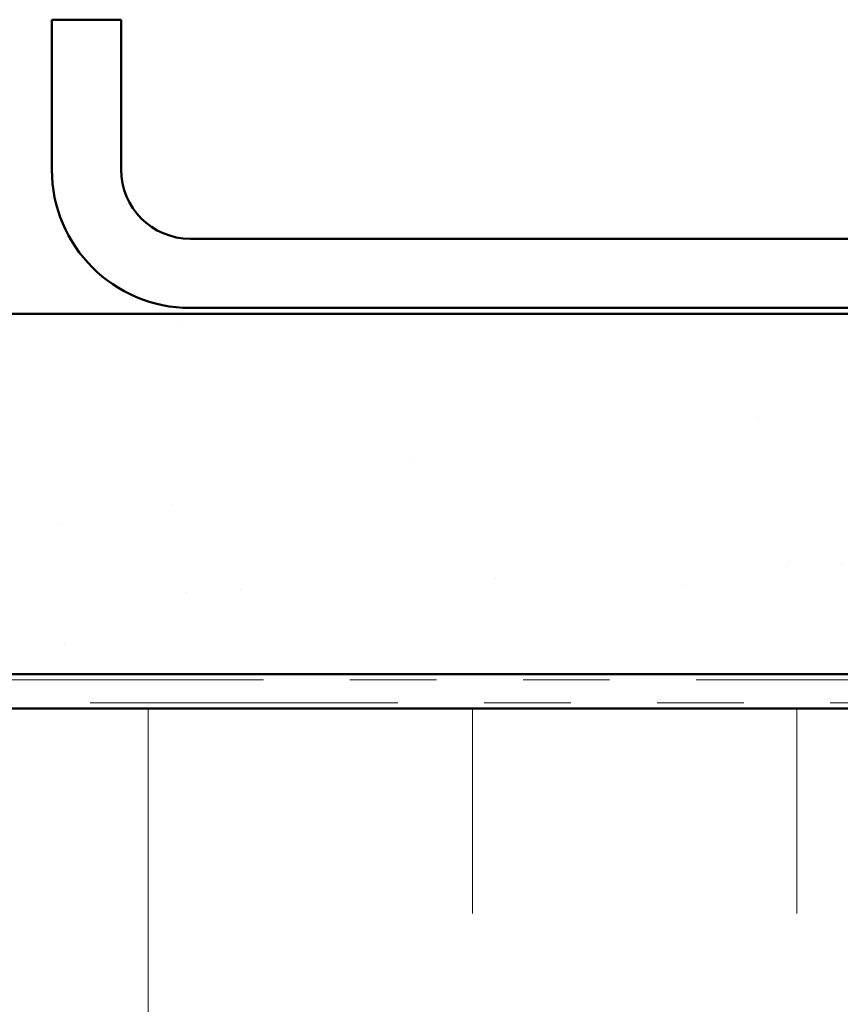
# Model space of a CAD drawing. Units: inches. Extents: x 0.6 to 33.4, y 0.6 to 21.4.
# Drawn here: x 19 to 19.9, y 14.9 to 16 of the extents above; entities that cross this region are included whole.
import ezdxf

# ---------------------------------------------------------------- set-up
doc = ezdxf.new("R2010")
doc.units = ezdxf.units.IN
doc.header["$LTSCALE"] = 2
doc.header["$MEASUREMENT"] = 0
doc.linetypes.add('DOUBLE_DASH_CHAIN', pattern=[1.2403, 0.6614, -0.0827, 0.1654, -0.0827, 0.1654, -0.0827])
doc.layers.add('Hatch (ANSI)', color=7, linetype='Continuous', lineweight=18)
doc.layers.add('Visible (ANSI)', color=7, linetype='Continuous', lineweight=50)

msp = doc.modelspace()

# ---------------------------------------------------------------- hatches: boundary and pattern name
at = {"layer": 'Hatch (ANSI)', "true_color": 0x804000}
h = msp.add_hatch(dxfattribs=at)
h.set_pattern_fill('AR-SAND', color=36, scale=0.25, angle=45, style=0)
h.paths.add_polyline_path([(22.681093, 15.277744), (22.681093, 15.69441), (17.347759, 15.69441), (17.347759, 15.277744)])
at = {"layer": 'Hatch (ANSI)', "true_color": 0x0080ff}
h = msp.add_hatch(dxfattribs=at)
h.set_pattern_fill('INSUL', color=150, scale=3, angle=90, style=0)
h.paths.add_polyline_path([(22.681093, 13.90441), (22.681093, 15.237744), (17.347759, 15.237744), (17.347759, 13.90441)])

# ---------------------------------------------------------------- linework, layer by layer
at = {"layer": 'Visible (ANSI)', "color": 8, "true_color": 0x808080}
for p, q in [((19.014426, 16.03441), (19.014426, 15.861077)), ((19.094426, 16.03441), (19.014426, 16.03441)), ((19.094426, 15.861077), (19.094426, 16.03441)), ((20.854426, 15.781077), (19.174426, 15.781077)), ((19.174426, 15.701077), (20.854426, 15.701077))]:
    msp.add_line(p, q, dxfattribs=at)
at = {"layer": 'Visible (ANSI)', "color": 36, "true_color": 0x804000}
for p, q in [((17.347759, 15.69441), (22.681093, 15.69441)), ((22.681093, 15.277744), (17.347759, 15.277744))]:
    msp.add_line(p, q, dxfattribs=at)
at = {"layer": 'Visible (ANSI)', "color": 30, "linetype": 'DOUBLE_DASH_CHAIN', "lineweight": 18, "ltscale": 0.268752, "true_color": 0xff8000}
for p, q in [((22.681093, 15.271077), (17.347759, 15.271077)), ((17.347759, 15.24441), (22.681093, 15.24441))]:
    msp.add_line(p, q, dxfattribs=at)
at = {"layer": 'Visible (ANSI)', "color": 150, "true_color": 0x0080ff}
msp.add_line((22.681093, 15.237744), (17.347759, 15.237744), dxfattribs=at)
at = {"layer": 'Visible (ANSI)', "color": 8, "true_color": 0x808080}
for radius in [0.16, 0.08]:
    msp.add_arc((19.174426, 15.861077), radius, 180, 270, dxfattribs=at)

doc.saveas('drawing.dxf')
